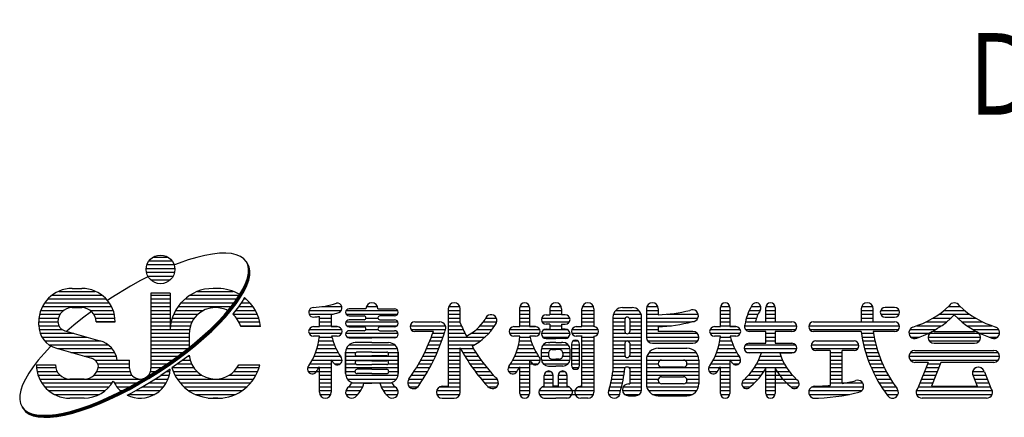
# Model space of a CAD drawing. Units: millimetres. Extents: x 0 to 11010, y 0 to 7975.
# Drawn here: x 386 to 1836, y 34 to 620 of the extents above; entities that cross this region are included whole.
import ezdxf

# ---------------------------------------------------------------- set-up
doc = ezdxf.new("R2010")
doc.units = ezdxf.units.MM
doc.header["$LTSCALE"] = 300
doc.layers.add('MOJI', color=6, linetype='Continuous')
doc.layers.add('SJC', color=1, linetype='Continuous')
doc.styles.add('EXT08', font='ROMANS', dxfattribs={"width": 0.8, "bigfont": 'EXTFONT'})

msp = doc.modelspace()

# ---------------------------------------------------------------- linework, layer by layer
at = {"layer": 'MOJI', "linetype": 'Continuous'}
for p, q in [((680.309, 275.946), (670.037, 274.827)), ((689.624, 276.156), (680.309, 275.946)), ((697.911, 275.457), (689.624, 276.156)), ((576.652, 264.813), (610.402, 264.813)), ((583.004, 270.438), (604.051, 270.438)), ((621.045, 261.541), (613.908, 258.741)), ((634.297, 266.14), (621.045, 261.541)), ((646.944, 269.905), (634.297, 266.14)), ((658.887, 272.808), (646.944, 269.905)), ((670.037, 274.827), (658.887, 272.808)), ((705.108, 273.853), (697.911, 275.457)), ((711.16, 271.356), (705.108, 273.853)), ((716.02, 267.986), (711.16, 271.356)), ((719.652, 263.768), (716.02, 267.986)), ((722.028, 258.735), (719.652, 263.768)), ((722.411, 258.145), (720.035, 263.179)), ((722.793, 257.556), (720.418, 262.589)), ((723.176, 256.966), (720.801, 261.999)), ((723.559, 256.376), (721.183, 261.41)), ((572.434, 253.563), (614.574, 253.563)), ((572.86, 247.938), (614.195, 247.938)), ((573.64, 259.188), (613.415, 259.188)), ((723.942, 255.787), (721.566, 260.82)), ((723.129, 252.924), (722.028, 258.735)), ((723.512, 252.335), (722.411, 258.145)), ((723.895, 251.745), (722.793, 257.556)), ((722.949, 246.38), (723.129, 252.924)), ((724.278, 251.155), (723.176, 256.966)), ((723.332, 245.791), (723.512, 252.335)), ((724.661, 250.566), (723.559, 256.376)), ((723.715, 245.201), (723.895, 251.745)), ((725.044, 249.976), (723.942, 255.787)), ((724.097, 244.611), (724.278, 251.155)), ((724.48, 244.022), (724.661, 250.566)), ((724.863, 243.432), (725.044, 249.976)), ((564.04, 235.596), (549.333, 227.47)), ((575.002, 241.232), (564.04, 235.596)), ((574.871, 242.313), (612.183, 242.313)), ((579.186, 236.688), (607.868, 236.688)), ((718.755, 231.298), (721.487, 239.153)), ((719.138, 230.708), (721.87, 238.564)), ((719.521, 230.118), (722.253, 237.974)), ((719.904, 229.529), (722.636, 237.384)), ((720.287, 228.939), (723.019, 236.794)), ((720.67, 228.349), (723.402, 236.205)), ((721.487, 239.153), (722.949, 246.38)), ((721.87, 238.564), (723.332, 245.791)), ((722.253, 237.974), (723.715, 245.201)), ((722.636, 237.384), (724.097, 244.611)), ((723.019, 236.794), (724.48, 244.022)), ((723.402, 236.205), (724.863, 243.432)), ((443.512, 219.813), (497.449, 219.813)), ((463.449, 224.032), (477.512, 224.032)), ((549.333, 227.47), (520.152, 209.666)), ((648.152, 219.813), (700.621, 219.813)), ((677.902, 224.032), (670.871, 224.032)), ((677.902, 224.032), (670.871, 224.032)), ((709.574, 213.945), (714.774, 222.874)), ((709.957, 213.355), (715.157, 222.284)), ((710.34, 212.766), (715.54, 221.694)), ((710.723, 212.176), (715.923, 221.105)), ((711.106, 211.586), (716.306, 220.515)), ((711.489, 210.997), (716.689, 219.925)), ((714.774, 222.874), (718.755, 231.298)), ((715.157, 222.284), (719.138, 230.708)), ((715.54, 221.694), (719.521, 230.118)), ((715.923, 221.105), (719.904, 229.529)), ((716.306, 220.515), (720.287, 228.939)), ((716.689, 219.925), (720.67, 228.349)), ((427.624, 208.563), (513.337, 208.563)), ((433.918, 214.188), (507.043, 214.188)), ((520.152, 209.666), (515.264, 206.393)), ((579.465, 217.001), (579.465, 106.259)), ((607.59, 217.001), (579.465, 217.001)), ((579.465, 214.188), (607.59, 214.188)), ((579.465, 208.563), (607.59, 208.563)), ((607.59, 217.001), (607.59, 163.563)), ((629.417, 208.563), (705.908, 208.563)), ((636.975, 214.188), (709.574, 214.188)), ((695.685, 194.85), (703.195, 204.58)), ((696.068, 194.26), (703.578, 203.991)), ((696.451, 193.671), (703.961, 203.401)), ((703.195, 204.58), (709.574, 213.945)), ((703.578, 203.991), (709.957, 213.355)), ((703.961, 203.401), (710.34, 212.766)), ((704.344, 202.811), (710.723, 212.176)), ((704.727, 202.221), (711.106, 211.586)), ((705.11, 201.632), (711.489, 210.997)), ((714.552, 206.279), (708.173, 196.914)), ((717.011, 210.501), (714.552, 206.279)), ((715.883, 208.563), (719.357, 208.563)), ((417.214, 191.688), (450.793, 191.688)), ((419.674, 197.313), (521.287, 197.313)), ((423.058, 202.938), (517.903, 202.938)), ((463.449, 195.907), (477.512, 195.907)), ((492.018, 190.249), (478.612, 180.119)), ((490.168, 191.688), (523.747, 191.688)), ((579.465, 202.938), (607.59, 202.938)), ((579.465, 197.313), (607.59, 197.313)), ((579.465, 191.688), (607.59, 191.688)), ((615.668, 191.688), (656.823, 191.688)), ((619.221, 197.313), (697.586, 197.313)), ((623.704, 202.938), (701.928, 202.938)), ((687.101, 184.829), (695.685, 194.85)), ((687.484, 184.239), (696.068, 194.26)), ((687.867, 183.649), (696.451, 193.671)), ((688.25, 183.06), (696.834, 193.081)), ((688.633, 182.47), (697.217, 192.491)), ((689.016, 181.88), (697.6, 191.902)), ((696.834, 193.081), (704.344, 202.811)), ((697.217, 192.491), (704.727, 202.221)), ((697.6, 191.902), (705.11, 201.632)), ((708.173, 196.914), (700.663, 187.184)), ((704.14, 191.688), (733.106, 191.688)), ((708.445, 197.313), (729.552, 197.313)), ((712.277, 202.938), (725.069, 202.938)), ((812.259, 191.688), (859.785, 191.688)), ((831.004, 197.313), (860.575, 197.313)), ((866.976, 191.688), (942.695, 191.688)), ((896.047, 194.149), (871.437, 194.149)), ((896.636, 197.313), (913.036, 197.313)), ((913.625, 194.149), (938.234, 194.149)), ((1017.336, 194.149), (1017.336, 79.891)), ((1017.336, 191.688), (1034.562, 191.688)), ((1017.925, 197.313), (1034.325, 197.313)), ((1034.914, 173.315), (1034.914, 194.149)), ((1122.805, 167.782), (1122.805, 195.907)), ((1122.805, 191.688), (1136.867, 191.688)), ((1122.947, 197.313), (1136.725, 197.313)), ((1136.867, 195.907), (1136.867, 167.782)), ((1166.75, 194.149), (1166.75, 185.36)), ((1166.75, 191.688), (1184.328, 191.688)), ((1167.339, 197.313), (1183.739, 197.313)), ((1184.328, 194.149), (1184.328, 185.36)), ((1214.211, 167.782), (1214.211, 194.149)), ((1214.211, 191.688), (1231.789, 191.688)), ((1214.8, 197.313), (1231.2, 197.313)), ((1231.789, 194.149), (1231.789, 167.782)), ((1263.934, 191.688), (1298.082, 191.688)), ((1273.976, 195.907), (1288.039, 195.907)), ((1309.133, 194.149), (1309.133, 151.962)), ((1309.133, 191.688), (1326.359, 191.688)), ((1309.722, 197.313), (1326.121, 197.313)), ((1326.711, 194.149), (1326.711, 185.36)), ((1418.117, 167.782), (1418.117, 195.907)), ((1418.117, 191.688), (1432.18, 191.688)), ((1418.259, 197.313), (1432.037, 197.313)), ((1432.18, 195.907), (1432.18, 167.782)), ((1460.785, 191.688), (1476.476, 191.688)), ((1463.701, 197.313), (1477.741, 197.313)), ((1484.914, 174.813), (1484.914, 195.907)), ((1484.914, 191.688), (1498.976, 191.688)), ((1485.056, 197.313), (1498.834, 197.313)), ((1498.976, 195.907), (1498.976, 174.813)), ((1625.539, 194.149), (1625.539, 174.813)), ((1625.539, 191.688), (1643.117, 191.688)), ((1626.128, 197.313), (1642.528, 197.313)), ((1643.117, 174.813), (1643.117, 194.149)), ((1654.251, 191.688), (1681.202, 191.688)), ((1674.758, 195.907), (1660.695, 195.907)), ((1747.323, 191.688), (1777.974, 191.688)), ((1754.448, 197.313), (1771.521, 197.313)), ((414.231, 169.812), (414.231, 174.813)), ((414.231, 174.813), (442.356, 174.813)), ((414.553, 180.438), (443.119, 180.438)), ((415.533, 186.063), (445.606, 186.063)), ((478.612, 180.119), (465.785, 169.81)), ((495.355, 186.063), (525.428, 186.063)), ((497.842, 180.438), (526.408, 180.438)), ((526.731, 174.813), (498.606, 174.813)), ((498.606, 174.813), (526.731, 174.813)), ((579.465, 186.063), (607.59, 186.063)), ((579.465, 180.438), (607.59, 180.438)), ((579.465, 174.813), (607.59, 174.813)), ((609.172, 174.813), (639.941, 174.813)), ((610.73, 180.438), (643.449, 180.438)), ((612.873, 186.063), (648.61, 186.063)), ((666.983, 164.219), (677.51, 174.593)), ((677.51, 174.593), (687.101, 184.829)), ((677.893, 174.003), (687.484, 184.239)), ((678.276, 173.413), (687.867, 183.649)), ((678.658, 172.823), (688.25, 183.06)), ((679.041, 172.234), (688.633, 182.47)), ((679.424, 171.644), (689.016, 181.88)), ((700.663, 187.184), (699.902, 186.295)), ((699.902, 186.063), (735.901, 186.063)), ((705.324, 180.438), (738.043, 180.438)), ((708.833, 174.813), (739.601, 174.813)), ((812.259, 186.063), (846.715, 186.063)), ((827.492, 167.782), (827.492, 182.695)), ((827.492, 180.438), (845.07, 180.438)), ((827.492, 174.813), (845.07, 174.813)), ((845.07, 185.671), (845.07, 167.782)), ((866.604, 174.813), (943.067, 174.813)), ((866.976, 186.063), (942.695, 186.063)), ((871.437, 183.602), (893.234, 183.602)), ((893.234, 177.977), (871.437, 177.977)), ((896.047, 180.438), (913.647, 180.438)), ((938.234, 183.602), (916.437, 183.602)), ((916.437, 177.977), (938.234, 177.977)), ((968.117, 174.813), (1005.031, 174.813)), ((968.117, 174.813), (1005.031, 174.813)), ((1017.336, 186.063), (1034.914, 186.063)), ((1017.336, 180.438), (1034.914, 180.438)), ((1017.336, 174.813), (1034.914, 174.813)), ((1069.131, 174.813), (1088.877, 174.813)), ((1072.373, 180.438), (1088.158, 180.438)), ((1122.805, 186.063), (1136.867, 186.063)), ((1122.805, 180.438), (1136.867, 180.438)), ((1122.805, 174.813), (1136.867, 174.813)), ((1154.769, 180.438), (1196.309, 180.438)), ((1155.387, 174.813), (1195.691, 174.813)), ((1161.476, 185.36), (1166.75, 185.36)), ((1166.75, 186.063), (1184.328, 186.063)), ((1189.601, 185.36), (1184.328, 185.36)), ((1214.211, 186.063), (1231.789, 186.063)), ((1214.211, 180.438), (1231.789, 180.438)), ((1214.211, 174.813), (1231.789, 174.813)), ((1259.914, 181.845), (1259.914, 101.692)), ((1259.914, 180.438), (1278.195, 180.438)), ((1259.914, 174.813), (1277.492, 174.813)), ((1260.562, 186.063), (1301.454, 186.063)), ((1277.492, 178.329), (1277.492, 160.751)), ((1283.82, 180.438), (1302.031, 180.438)), ((1284.523, 178.329), (1284.523, 160.751)), ((1284.523, 174.813), (1302.101, 174.813)), ((1302.101, 74.618), (1302.101, 181.845)), ((1309.133, 186.063), (1326.711, 186.063)), ((1309.133, 180.438), (1385.039, 180.438)), ((1309.133, 174.813), (1375.396, 174.813)), ((1339.298, 186.063), (1385.516, 186.063)), ((1418.117, 186.063), (1432.18, 186.063)), ((1418.117, 180.438), (1432.18, 180.438)), ((1418.117, 174.813), (1432.18, 174.813)), ((1455.026, 174.813), (1523.586, 174.813)), ((1456.489, 180.438), (1471.307, 180.438)), ((1458.397, 186.063), (1473.681, 186.063)), ((1469.507, 174.813), (1484.914, 174.813)), ((1484.914, 186.063), (1498.976, 186.063)), ((1484.914, 180.438), (1498.976, 180.438)), ((1498.976, 174.813), (1521.537, 174.813)), ((1555.226, 174.813), (1674.758, 174.813)), ((1555.226, 174.813), (1625.539, 174.813)), ((1625.539, 186.063), (1643.117, 186.063)), ((1625.539, 180.438), (1643.117, 180.438)), ((1643.117, 174.813), (1674.758, 174.813)), ((1654.251, 186.063), (1681.202, 186.063)), ((1660.695, 181.845), (1674.758, 181.845)), ((1720.894, 174.813), (1751.401, 174.813)), ((1731.304, 180.438), (1757.891, 180.438)), ((1739.932, 186.063), (1785.364, 186.063)), ((1767.406, 180.438), (1793.993, 180.438)), ((1773.895, 174.813), (1804.403, 174.813)), ((414.236, 169.188), (443.709, 169.188)), ((414.79, 163.563), (448.532, 163.563)), ((452.778, 161.623), (504.189, 146.906)), ((465.785, 169.81), (455.366, 160.883)), ((579.465, 169.188), (607.59, 169.188)), ((579.465, 163.563), (636.236, 163.563)), ((607.59, 167.782), (607.59, 163.563)), ((608.155, 169.188), (637.609, 169.188)), ((655.6, 153.788), (666.983, 164.219)), ((655.983, 153.198), (667.365, 163.63)), ((656.366, 152.609), (667.748, 163.04)), ((656.749, 152.019), (668.131, 162.45)), ((657.132, 151.429), (668.514, 161.861)), ((657.515, 150.84), (668.897, 161.271)), ((667.365, 163.63), (677.893, 174.003)), ((667.748, 163.04), (678.276, 173.413)), ((668.131, 162.45), (678.658, 172.823)), ((668.514, 161.861), (679.041, 172.234)), ((668.897, 161.271), (679.424, 171.644)), ((711.165, 169.188), (740.619, 169.188)), ((740.792, 167.782), (711.593, 167.782)), ((812.259, 163.563), (860.303, 163.563)), ((818.703, 167.782), (827.492, 167.782)), ((827.492, 169.188), (845.07, 169.188)), ((845.07, 167.782), (853.859, 167.782)), ((853.859, 167.782), (845.07, 167.782)), ((867.507, 169.188), (942.165, 169.188)), ((871.437, 167.43), (893.234, 167.43)), ((893.234, 161.805), (871.437, 161.805)), ((895.841, 163.563), (913.83, 163.563)), ((938.234, 167.43), (916.437, 167.43)), ((916.437, 161.805), (938.234, 161.805)), ((961.228, 169.188), (1013.231, 169.188)), ((962.492, 163.563), (1013.469, 163.563)), ((995.389, 160.751), (968.117, 160.751)), ((1017.336, 169.188), (1036.689, 169.188)), ((1017.336, 163.563), (1039.239, 163.563)), ((1058.659, 163.563), (1081.874, 163.563)), ((1064.45, 169.188), (1085.891, 169.188)), ((1107.571, 163.563), (1152.1, 163.563)), ((1114.015, 167.782), (1122.805, 167.782)), ((1122.805, 169.188), (1136.867, 169.188)), ((1136.867, 167.782), (1145.656, 167.782)), ((1145.656, 167.782), (1136.867, 167.782)), ((1158.412, 163.563), (1192.666, 163.563)), ((1166.75, 171.298), (1161.476, 171.298)), ((1161.476, 164.266), (1166.75, 164.266)), ((1166.75, 171.298), (1166.75, 164.266)), ((1166.75, 169.188), (1184.328, 169.188)), ((1184.328, 171.298), (1189.601, 171.298)), ((1184.328, 171.298), (1184.328, 164.266)), ((1189.601, 164.266), (1184.328, 164.266)), ((1199.329, 163.563), (1238.233, 163.563)), ((1205.773, 167.782), (1214.211, 167.782)), ((1207.18, 167.782), (1214.211, 167.782)), ((1214.211, 169.188), (1231.789, 169.188)), ((1259.914, 169.188), (1277.492, 169.188)), ((1259.914, 163.563), (1277.492, 163.563)), ((1284.523, 169.188), (1302.101, 169.188)), ((1284.523, 163.563), (1302.101, 163.563)), ((1309.133, 169.188), (1346.144, 169.188)), ((1309.133, 163.563), (1326.711, 163.563)), ((1326.711, 167.782), (1326.711, 160.751)), ((1377.687, 160.751), (1326.711, 160.751)), ((1402.884, 163.563), (1447.413, 163.563)), ((1409.328, 167.782), (1418.117, 167.782)), ((1418.117, 169.188), (1432.18, 169.188)), ((1432.18, 167.782), (1440.969, 167.782)), ((1440.969, 167.782), (1432.18, 167.782)), ((1453.767, 169.188), (1530.475, 169.188)), ((1455.031, 163.563), (1529.211, 163.563)), ((1484.914, 160.751), (1460.656, 160.751)), ((1484.914, 143.173), (1484.914, 160.751)), ((1523.586, 160.751), (1498.976, 160.751)), ((1498.976, 160.751), (1498.976, 143.173)), ((1548.195, 169.188), (1681.647, 169.188)), ((1549.601, 163.563), (1680.383, 163.563)), ((1625.357, 160.751), (1555.226, 160.751)), ((1674.758, 160.751), (1643.117, 160.751)), ((1697.133, 163.563), (1735.272, 163.563)), ((1707.488, 169.188), (1743.964, 169.188)), ((1732.765, 160.751), (1792.531, 160.751)), ((1781.332, 169.188), (1817.809, 169.188)), ((1790.024, 163.563), (1828.163, 163.563)), ((416.296, 157.938), (465.651, 157.938)), ((418.895, 152.313), (485.3, 152.313)), ((422.905, 146.688), (504.966, 146.688)), ((579.465, 157.938), (635.721, 157.938)), ((579.465, 152.313), (635.715, 152.313)), ((579.465, 146.688), (635.715, 146.688)), ((635.715, 157.235), (635.715, 137.162)), ((643.449, 143.378), (655.6, 153.788)), ((643.832, 142.789), (655.983, 153.198)), ((644.215, 142.199), (656.366, 152.609)), ((644.598, 141.609), (656.749, 152.019)), ((644.981, 141.019), (657.132, 151.429)), ((645.364, 140.43), (657.515, 150.84)), ((812.259, 157.938), (860.303, 157.938)), ((827.492, 153.72), (818.703, 153.72)), ((827.492, 153.72), (818.703, 153.72)), ((826.601, 146.688), (847.522, 146.688)), ((827.358, 152.313), (845.886, 152.313)), ((853.859, 153.72), (845.537, 153.72)), ((853.859, 153.72), (845.537, 153.72)), ((866.355, 157.938), (943.317, 157.938)), ((868.273, 152.313), (941.398, 152.313)), ((871.437, 151.259), (904.836, 151.259)), ((938.234, 151.259), (904.836, 151.259)), ((990.23, 146.688), (1007.647, 146.688)), ((992.404, 152.313), (1009.57, 152.313)), ((994.431, 157.938), (1011.36, 157.938)), ((1017.336, 157.938), (1041.943, 157.938)), ((1017.336, 152.313), (1071.516, 152.313)), ((1017.336, 146.688), (1064.728, 146.688)), ((1051.278, 157.938), (1077.139, 157.938)), ((1107.571, 157.938), (1152.1, 157.938)), ((1122.805, 153.72), (1114.015, 153.72)), ((1122.805, 153.72), (1114.015, 153.72)), ((1121.914, 146.688), (1139.319, 146.688)), ((1122.671, 152.313), (1137.683, 152.313)), ((1145.656, 153.72), (1137.334, 153.72)), ((1145.656, 153.72), (1137.334, 153.72)), ((1154.48, 157.938), (1196.597, 157.938)), ((1156.455, 152.313), (1194.623, 152.313)), ((1161.476, 150.204), (1175.539, 150.204)), ((1189.601, 150.204), (1175.539, 150.204)), ((1199.329, 157.938), (1238.233, 157.938)), ((1201.328, 146.688), (1208.109, 146.688)), ((1208.937, 153.72), (1205.773, 153.72)), ((1214.211, 153.72), (1205.773, 153.72)), ((1214.562, 153.72), (1205.773, 153.72)), ((1214.211, 153.72), (1207.18, 153.72)), ((1214.211, 153.72), (1207.18, 153.72)), ((1214.211, 79.891), (1214.211, 153.72)), ((1214.211, 152.313), (1231.789, 152.313)), ((1214.211, 146.688), (1231.789, 146.688)), ((1231.789, 153.72), (1231.789, 71.102)), ((1259.914, 157.938), (1278.898, 157.938)), ((1259.914, 152.313), (1302.101, 152.313)), ((1259.914, 146.688), (1302.101, 146.688)), ((1283.117, 157.938), (1302.101, 157.938)), ((1309.133, 157.938), (1384.132, 157.938)), ((1309.14, 152.313), (1386.469, 152.313)), ((1310.89, 146.688), (1384.719, 146.688)), ((1402.884, 157.938), (1447.413, 157.938)), ((1418.117, 153.72), (1409.328, 153.72)), ((1418.117, 153.72), (1409.328, 153.72)), ((1417.226, 146.688), (1434.631, 146.688)), ((1417.983, 152.313), (1432.995, 152.313)), ((1440.969, 153.72), (1432.646, 153.72)), ((1440.969, 153.72), (1432.646, 153.72)), ((1484.914, 157.938), (1498.976, 157.938)), ((1484.914, 152.313), (1498.976, 152.313)), ((1484.914, 146.688), (1498.976, 146.688)), ((1558.742, 146.688), (1614.992, 146.688)), ((1558.742, 146.688), (1614.992, 146.688)), ((1625.764, 157.938), (1643.564, 157.938)), ((1626.701, 152.313), (1644.591, 152.313)), ((1627.8, 146.688), (1645.799, 146.688)), ((1695.851, 157.938), (1724.765, 157.938)), ((1698.928, 152.313), (1711.176, 152.313)), ((1723.976, 152.313), (1801.313, 152.313)), ((1725.734, 146.688), (1799.562, 146.688)), ((1726.321, 157.938), (1798.975, 157.938)), ((1800.532, 157.938), (1829.382, 157.938)), ((1814.121, 152.313), (1826.368, 152.313)), ((431.725, 138.595), (422.133, 128.359)), ((429.151, 141.063), (516.196, 141.063)), ((432.252, 139.114), (431.725, 138.595)), ((440.288, 135.853), (491.698, 121.136)), ((441.737, 135.438), (522.111, 135.438)), ((579.465, 141.063), (635.715, 141.063)), ((579.465, 135.438), (633.57, 135.438)), ((617.217, 122.939), (630.622, 133.069)), ((617.6, 122.349), (631.005, 132.479)), ((617.983, 121.759), (631.388, 131.89)), ((618.366, 121.17), (631.771, 131.3)), ((618.749, 120.58), (632.154, 130.71)), ((630.622, 133.069), (643.449, 143.378)), ((631.005, 132.479), (643.832, 142.789)), ((631.388, 131.89), (644.215, 142.199)), ((631.771, 131.3), (644.598, 141.609)), ((632.154, 130.71), (644.981, 141.019)), ((632.537, 130.121), (645.364, 140.43)), ((823.99, 135.438), (852.035, 135.438)), ((825.483, 141.063), (849.562, 141.063)), ((867.19, 135.438), (942.481, 135.438)), ((871.339, 141.063), (938.332, 141.063)), ((904.836, 144.227), (880.226, 144.227)), ((904.836, 144.227), (929.445, 144.227)), ((985.419, 135.438), (1003.388, 135.438)), ((987.903, 141.063), (1005.588, 141.063)), ((1017.336, 141.063), (1056.252, 141.063)), ((1017.336, 135.438), (1034.914, 135.438)), ((1034.914, 71.102), (1034.914, 136.469)), ((1035.47, 135.438), (1054.404, 135.438)), ((1119.303, 135.438), (1143.832, 135.438)), ((1120.796, 141.063), (1141.359, 141.063)), ((1154.445, 119.97), (1154.445, 134.032)), ((1154.539, 135.438), (1196.538, 135.438)), ((1157.131, 141.063), (1193.947, 141.063)), ((1164.992, 144.579), (1166.75, 144.579)), ((1175.539, 144.579), (1166.75, 144.579)), ((1170.265, 134.032), (1175.539, 134.032)), ((1175.539, 144.579), (1184.328, 144.579)), ((1180.812, 134.032), (1175.539, 134.032)), ((1186.086, 144.579), (1184.328, 144.579)), ((1196.633, 119.97), (1196.633, 134.032)), ((1198.742, 141.766), (1198.742, 110.829)), ((1198.742, 141.063), (1210.695, 141.063)), ((1198.742, 135.438), (1210.695, 135.438)), ((1210.695, 110.829), (1210.695, 141.766)), ((1214.211, 141.063), (1231.789, 141.063)), ((1214.211, 135.438), (1231.789, 135.438)), ((1259.914, 141.063), (1277.492, 141.063)), ((1259.914, 135.438), (1277.492, 135.438)), ((1277.492, 143.173), (1277.492, 125.595)), ((1284.523, 143.173), (1284.523, 125.595)), ((1284.523, 141.063), (1302.101, 141.063)), ((1284.523, 135.438), (1302.101, 135.438)), ((1317.922, 143.173), (1377.687, 143.173)), ((1326.711, 136.141), (1368.898, 136.141)), ((1414.615, 135.438), (1439.144, 135.438)), ((1416.108, 141.063), (1436.671, 141.063)), ((1453.308, 135.438), (1530.582, 135.438)), ((1455.283, 141.063), (1528.607, 141.063)), ((1460.305, 143.173), (1484.914, 143.173)), ((1498.976, 143.173), (1523.586, 143.173)), ((1551.853, 141.063), (1621.881, 141.063)), ((1553.117, 135.438), (1620.617, 135.438)), ((1579.836, 132.626), (1558.742, 132.626)), ((1579.836, 132.626), (1579.836, 81.247)), ((1597.414, 83.754), (1597.414, 132.626)), ((1614.992, 132.626), (1597.414, 132.626)), ((1629.064, 141.063), (1647.19, 141.063)), ((1630.498, 135.438), (1648.769, 135.438)), ((1704.64, 132.626), (1820.656, 132.626)), ((1732.765, 143.173), (1792.531, 143.173)), ((413.55, 118.338), (406.04, 108.608)), ((422.133, 128.359), (413.55, 118.338)), ((461.386, 129.813), (525.937, 129.813)), ((481.035, 124.188), (528.401, 124.188)), ((496.806, 118.563), (547.824, 118.563)), ((529.795, 118.563), (547.824, 118.563)), ((547.824, 106.259), (547.824, 118.563)), ((579.465, 129.813), (626.314, 129.813)), ((579.465, 124.188), (618.871, 124.188)), ((579.465, 118.563), (611.066, 118.563)), ((603.335, 113.065), (617.217, 122.939)), ((603.718, 112.475), (617.6, 122.349)), ((604.101, 111.885), (617.983, 121.759)), ((604.484, 111.296), (618.366, 121.17)), ((604.867, 110.706), (618.749, 120.58)), ((605.25, 110.116), (619.132, 119.99)), ((619.132, 119.99), (632.537, 130.121)), ((635.601, 125.403), (622.196, 115.273)), ((626.55, 118.563), (637.181, 118.563)), ((633.993, 124.188), (636.029, 124.188)), ((635.873, 125.621), (635.601, 125.403)), ((817.028, 118.563), (845.07, 118.563)), ((819.794, 124.188), (858.458, 124.188)), ((822.103, 129.813), (854.982, 129.813)), ((845.07, 118.992), (845.07, 71.102)), ((845.341, 118.563), (860.89, 118.563)), ((866.164, 130.165), (866.164, 98.524)), ((866.164, 98.524), (866.164, 130.165)), ((866.164, 124.188), (943.508, 124.188)), ((866.164, 118.563), (943.508, 118.563)), ((866.168, 129.813), (881.677, 129.813)), ((904.836, 130.165), (883.039, 130.165)), ((883.039, 124.54), (904.836, 124.54)), ((904.836, 117.509), (883.039, 117.509)), ((904.836, 130.165), (926.633, 130.165)), ((926.633, 124.54), (904.836, 124.54)), ((904.836, 117.509), (926.633, 117.509)), ((927.994, 129.813), (943.508, 129.813)), ((943.508, 130.165), (943.508, 98.524)), ((943.508, 98.524), (943.508, 130.165)), ((976.972, 118.563), (995.914, 118.563)), ((979.959, 124.188), (998.556, 124.188)), ((982.773, 129.813), (1001.046, 129.813)), ((1017.336, 129.813), (1034.914, 129.813)), ((1017.336, 124.188), (1034.914, 124.188)), ((1017.336, 118.563), (1034.914, 118.563)), ((1038.607, 129.813), (1057.964, 129.813)), ((1041.919, 124.188), (1061.718, 124.188)), ((1045.413, 118.563), (1065.676, 118.563)), ((1112.341, 118.563), (1152.687, 118.563)), ((1115.107, 124.188), (1150.255, 124.188)), ((1117.415, 129.813), (1146.779, 129.813)), ((1136.867, 118.992), (1136.867, 69.345)), ((1154.445, 129.813), (1165.099, 129.813)), ((1154.445, 124.188), (1165.099, 124.188)), ((1154.539, 118.563), (1196.633, 118.563)), ((1164.992, 128.759), (1164.992, 125.243)), ((1170.265, 119.97), (1175.539, 119.97)), ((1180.812, 119.97), (1175.539, 119.97)), ((1185.979, 129.813), (1196.633, 129.813)), ((1185.979, 124.188), (1196.633, 124.188)), ((1186.086, 128.759), (1186.086, 125.243)), ((1198.742, 129.813), (1210.695, 129.813)), ((1198.742, 124.188), (1210.695, 124.188)), ((1198.742, 118.563), (1210.695, 118.563)), ((1214.211, 129.813), (1231.789, 129.813)), ((1214.211, 124.188), (1231.789, 124.188)), ((1214.211, 118.563), (1231.789, 118.563)), ((1259.914, 129.813), (1277.492, 129.813)), ((1259.914, 124.188), (1277.786, 124.188)), ((1259.914, 118.563), (1302.101, 118.563)), ((1284.23, 124.188), (1302.101, 124.188)), ((1284.523, 129.813), (1302.101, 129.813)), ((1309.133, 118.563), (1386.476, 118.563)), ((1309.133, 118.563), (1309.133, 83.407)), ((1310.057, 124.188), (1385.552, 124.188)), ((1313.204, 129.813), (1382.405, 129.813)), ((1331.633, 118.563), (1363.976, 118.563)), ((1386.476, 118.563), (1386.476, 83.407)), ((1407.653, 118.563), (1448, 118.563)), ((1410.419, 124.188), (1445.567, 124.188)), ((1412.728, 129.813), (1442.091, 129.813)), ((1432.18, 118.992), (1432.18, 69.345)), ((1457.24, 129.813), (1526.651, 129.813)), ((1478.442, 129.11), (1460.305, 129.11)), ((1474.358, 118.563), (1509.533, 118.563)), ((1476.723, 124.188), (1507.168, 124.188)), ((1523.586, 129.11), (1505.448, 129.11)), ((1505.448, 129.11), (1523.586, 129.11)), ((1579.836, 129.813), (1597.414, 129.813)), ((1579.836, 124.188), (1597.414, 124.188)), ((1579.836, 118.563), (1597.414, 118.563)), ((1632.104, 129.813), (1650.541, 129.813)), ((1633.887, 124.188), (1652.512, 124.188)), ((1635.852, 118.563), (1654.689, 118.563)), ((1695.851, 124.188), (1829.445, 124.188)), ((1697.609, 118.563), (1827.687, 118.563)), ((1698.196, 129.813), (1827.1, 129.813)), ((406.04, 108.608), (399.661, 99.243)), ((410.715, 111.532), (438.84, 111.532)), ((410.715, 107.313), (439.266, 107.313)), ((411.709, 101.688), (441.278, 101.688)), ((499.683, 101.688), (548.499, 101.688)), ((501.049, 112.938), (547.824, 112.938)), ((501.695, 107.313), (547.824, 107.313)), ((574.568, 94.383), (589.083, 103.522)), ((574.951, 93.793), (589.466, 102.932)), ((575.334, 93.203), (589.849, 102.342)), ((575.717, 92.614), (590.232, 101.753)), ((578.79, 101.688), (586.171, 101.688)), ((579.43, 107.313), (594.746, 107.313)), ((579.465, 112.938), (603.335, 112.938)), ((589.083, 103.522), (603.335, 113.065)), ((589.466, 102.932), (603.718, 112.475)), ((589.849, 102.342), (604.101, 111.885)), ((590.232, 101.753), (604.484, 111.296)), ((590.615, 101.163), (604.867, 110.706)), ((590.998, 100.573), (605.25, 110.116)), ((607.569, 104.9), (594.061, 95.856)), ((602.772, 101.688), (607.352, 101.688)), ((622.196, 115.273), (610.416, 106.894)), ((611.006, 107.313), (642.443, 107.313)), ((612.279, 101.688), (647.119, 101.688)), ((618.914, 112.938), (639.259, 112.938)), ((701.655, 101.688), (736.494, 101.688)), ((706.331, 107.313), (738.486, 107.313)), ((708.833, 111.532), (739.601, 111.532)), ((810.286, 107.313), (845.07, 107.313)), ((810.928, 101.688), (845.07, 101.688)), ((813.756, 112.938), (845.07, 112.938)), ((827.492, 71.102), (827.492, 108.469)), ((849.64, 112.938), (858.078, 112.938)), ((866.164, 112.938), (880.843, 112.938)), ((866.164, 107.313), (943.508, 107.313)), ((866.164, 101.688), (880.226, 101.688)), ((883.039, 111.884), (904.836, 111.884)), ((904.836, 104.852), (883.039, 104.852)), ((926.633, 111.884), (904.836, 111.884)), ((904.836, 104.852), (926.633, 104.852)), ((928.828, 112.938), (943.508, 112.938)), ((929.445, 101.688), (943.508, 101.688)), ((966.893, 101.688), (987.026, 101.688)), ((970.447, 107.313), (990.155, 107.313)), ((973.803, 112.938), (993.116, 112.938)), ((1017.336, 112.938), (1034.914, 112.938)), ((1017.336, 107.313), (1034.914, 107.313)), ((1017.336, 101.688), (1034.914, 101.688)), ((1049.099, 112.938), (1069.848, 112.938)), ((1052.984, 107.313), (1074.248, 107.313)), ((1057.08, 101.688), (1078.889, 101.688)), ((1105.598, 107.313), (1122.119, 107.313)), ((1106.24, 101.688), (1118.487, 101.688)), ((1109.068, 112.938), (1149.875, 112.938)), ((1122.805, 69.345), (1122.805, 108.469)), ((1122.805, 107.313), (1136.867, 107.313)), ((1122.805, 101.688), (1136.867, 101.688)), ((1157.131, 112.938), (1193.947, 112.938)), ((1162.36, 101.688), (1168.327, 101.688)), ((1164.992, 109.423), (1175.539, 109.423)), ((1186.086, 109.423), (1175.539, 109.423)), ((1182.751, 101.688), (1188.717, 101.688)), ((1199.127, 112.938), (1210.695, 112.938)), ((1199.885, 107.313), (1209.552, 107.313)), ((1214.211, 112.938), (1231.789, 112.938)), ((1214.211, 107.313), (1231.789, 107.313)), ((1214.211, 101.688), (1231.789, 101.688)), ((1259.914, 112.938), (1302.101, 112.938)), ((1259.914, 107.313), (1277.533, 107.313)), ((1259.914, 101.688), (1276.929, 101.688)), ((1282.414, 108.016), (1278.898, 108.016)), ((1284.523, 107.313), (1302.101, 107.313)), ((1284.523, 105.907), (1284.523, 83.407)), ((1284.523, 101.688), (1302.101, 101.688)), ((1309.133, 112.938), (1326.723, 112.938)), ((1309.133, 107.313), (1386.476, 107.313)), ((1309.133, 101.688), (1386.476, 101.688)), ((1326.711, 112.938), (1326.711, 113.641)), ((1363.976, 108.016), (1331.633, 108.016)), ((1368.898, 113.641), (1368.898, 112.938)), ((1368.898, 112.938), (1386.476, 112.938)), ((1401.412, 107.313), (1432.18, 107.313)), ((1401.553, 101.688), (1413.799, 101.688)), ((1404.381, 112.938), (1432.18, 112.938)), ((1418.117, 69.345), (1418.117, 108.469)), ((1418.117, 101.688), (1432.18, 101.688)), ((1436.75, 112.938), (1445.187, 112.938)), ((1464.261, 101.688), (1482.318, 101.688)), ((1468.188, 107.313), (1515.702, 107.313)), ((1471.53, 112.938), (1512.36, 112.938)), ((1484.914, 69.345), (1484.914, 105.998)), ((1484.914, 101.688), (1519.629, 101.688)), ((1498.976, 105.998), (1498.976, 69.345)), ((1579.836, 112.938), (1597.414, 112.938)), ((1579.836, 107.313), (1597.414, 107.313)), ((1579.836, 101.688), (1597.414, 101.688)), ((1638.005, 112.938), (1657.08, 112.938)), ((1640.351, 107.313), (1659.693, 107.313)), ((1642.899, 101.688), (1662.54, 101.688)), ((1723.976, 115.048), (1704.64, 115.048)), ((1723.976, 115.048), (1708.823, 77.164)), ((1718.633, 101.688), (1737.565, 101.688)), ((1720.883, 107.313), (1739.815, 107.313)), ((1723.133, 112.938), (1742.065, 112.938)), ((1742.909, 115.048), (1728.846, 79.891)), ((1820.656, 115.048), (1742.909, 115.048)), ((1789.719, 101.688), (1806.594, 101.688)), ((394.461, 90.314), (390.48, 81.89)), ((399.661, 99.243), (394.461, 90.314)), ((413.209, 96.063), (445.593, 96.063)), ((415.464, 90.438), (563.645, 90.438)), ((481.027, 90.438), (459.934, 90.438)), ((495.368, 96.063), (551.548, 96.063)), ((559.901, 85.717), (574.568, 94.383)), ((560.284, 85.128), (574.951, 93.793)), ((560.667, 84.538), (575.334, 93.203)), ((561.05, 83.948), (575.717, 92.614)), ((561.433, 83.359), (576.1, 92.024)), ((561.816, 82.769), (576.483, 91.434)), ((576.1, 92.024), (590.615, 101.163)), ((576.483, 91.434), (590.998, 100.573)), ((579.546, 86.717), (594.061, 95.856)), ((585.457, 90.438), (604.643, 90.438)), ((594.061, 96.063), (606.391, 96.063)), ((614.903, 96.063), (654.302, 96.063)), ((618.254, 90.438), (730.519, 90.438)), ((694.472, 96.063), (733.87, 96.063)), ((827.492, 96.063), (845.07, 96.063)), ((827.492, 90.438), (845.07, 90.438)), ((866.381, 96.063), (943.291, 96.063)), ((868.721, 90.438), (940.95, 90.438)), ((904.836, 98.524), (883.039, 98.524)), ((904.836, 98.524), (926.633, 98.524)), ((959.328, 90.438), (980.238, 90.438)), ((963.132, 96.063), (983.723, 96.063)), ((1017.336, 96.063), (1034.914, 96.063)), ((1017.336, 90.438), (1034.914, 90.438)), ((1061.399, 96.063), (1083.787, 96.063)), ((1065.954, 90.438), (1089.406, 90.438)), ((1122.805, 96.063), (1136.867, 96.063)), ((1122.805, 90.438), (1136.867, 90.438)), ((1158.664, 79.828), (1158.664, 95.712)), ((1158.664, 90.438), (1172.023, 90.438)), ((1158.673, 96.063), (1172.014, 96.063)), ((1172.023, 79.891), (1172.023, 95.712)), ((1179.055, 96.063), (1192.414, 96.063)), ((1179.055, 95.712), (1179.055, 79.891)), ((1179.055, 90.438), (1192.414, 90.438)), ((1192.414, 79.828), (1192.414, 95.712)), ((1214.211, 96.063), (1231.789, 96.063)), ((1214.211, 90.438), (1231.789, 90.438)), ((1257.987, 90.438), (1275.185, 90.438)), ((1259.05, 96.063), (1276.147, 96.063)), ((1284.523, 96.063), (1302.101, 96.063)), ((1284.523, 90.438), (1302.101, 90.438)), ((1309.133, 96.063), (1386.476, 96.063)), ((1309.133, 90.438), (1326.916, 90.438)), ((1326.711, 88.329), (1326.711, 89.032)), ((1331.633, 93.954), (1363.976, 93.954)), ((1368.693, 90.438), (1386.476, 90.438)), ((1368.898, 89.032), (1368.898, 88.329)), ((1418.117, 96.063), (1432.18, 96.063)), ((1418.117, 90.438), (1432.18, 90.438)), ((1454.202, 90.438), (1473.823, 90.438)), ((1459.65, 96.063), (1478.411, 96.063)), ((1484.914, 96.063), (1524.241, 96.063)), ((1484.914, 90.438), (1529.688, 90.438)), ((1579.836, 96.063), (1597.414, 96.063)), ((1579.836, 90.438), (1597.414, 90.438)), ((1645.657, 96.063), (1665.632, 96.063)), ((1648.634, 90.438), (1668.985, 90.438)), ((1714.133, 90.438), (1733.065, 90.438)), ((1716.383, 96.063), (1735.315, 96.063)), ((1789.956, 96.063), (1808.914, 96.063)), ((1790.26, 95.367), (1796.45, 79.891)), ((1792.232, 90.438), (1811.164, 90.438)), ((1806.933, 101.015), (1816.474, 77.164)), ((387.748, 74.035), (386.286, 66.807)), ((390.48, 81.89), (387.748, 74.035)), ((418.599, 84.813), (522.363, 84.813)), ((422.834, 79.188), (518.127, 79.188)), ((428.615, 73.563), (512.346, 73.563)), ((525.287, 84.813), (558.265, 84.813)), ((529.027, 79.188), (548.085, 79.188)), ((530.559, 70.067), (545.194, 77.591)), ((530.942, 69.477), (545.577, 77.002)), ((531.325, 68.887), (545.96, 76.412)), ((531.708, 68.297), (546.343, 75.822)), ((532.091, 67.708), (546.726, 75.233)), ((532.474, 67.118), (547.109, 74.643)), ((534.281, 73.563), (537.36, 73.563)), ((545.194, 77.591), (559.901, 85.717)), ((545.577, 77.002), (560.284, 85.128)), ((545.96, 76.412), (560.667, 84.538)), ((546.343, 75.822), (561.05, 83.948)), ((546.726, 75.233), (561.433, 83.359)), ((547.109, 74.643), (561.816, 82.769)), ((550.173, 69.925), (564.88, 78.051)), ((556.757, 73.563), (593.008, 73.563)), ((564.88, 78.051), (579.546, 86.717)), ((566.804, 79.188), (598.262, 79.188)), ((576.325, 84.813), (602.002, 84.813)), ((622.483, 84.813), (726.29, 84.813)), ((627.848, 79.188), (720.925, 79.188)), ((634.854, 73.563), (713.92, 73.563)), ((827.492, 84.813), (845.07, 84.813)), ((827.492, 79.188), (845.07, 79.188)), ((827.492, 73.563), (845.07, 73.563)), ((866.515, 73.563), (888.34, 73.563)), ((871.508, 79.188), (891.292, 79.188)), ((875.234, 84.813), (934.437, 84.813)), ((893.123, 84.462), (904.836, 84.462)), ((916.549, 84.462), (904.836, 84.462)), ((918.38, 79.188), (938.462, 79.188)), ((921.331, 73.563), (943.156, 73.563)), ((957.57, 84.813), (976.562, 84.813)), ((959.915, 79.188), (972.803, 79.188)), ((1000.109, 73.563), (1034.914, 73.563)), ((1005.102, 79.188), (1034.914, 79.188)), ((1008.547, 79.891), (1017.336, 79.891)), ((1017.336, 84.813), (1034.914, 84.813)), ((1070.761, 84.813), (1091.157, 84.813)), ((1075.272, 79.188), (1088.819, 79.188)), ((1122.805, 84.813), (1136.867, 84.813)), ((1122.805, 79.188), (1136.867, 79.188)), ((1122.805, 73.563), (1136.867, 73.563)), ((1151.281, 73.563), (1231.789, 73.563)), ((1156.274, 79.188), (1194.804, 79.188)), ((1158.664, 84.813), (1172.023, 84.813)), ((1179.055, 79.891), (1172.023, 79.891)), ((1179.055, 84.813), (1192.414, 84.813)), ((1209.008, 79.188), (1231.789, 79.188)), ((1212.453, 79.891), (1214.211, 79.891)), ((1214.211, 84.813), (1231.789, 84.813)), ((1253.234, 73.563), (1271.188, 73.563)), ((1255.244, 79.188), (1272.71, 79.188)), ((1256.719, 84.813), (1274.041, 84.813)), ((1274.04, 73.563), (1302.038, 73.563)), ((1275.258, 79.188), (1302.101, 79.188)), ((1282.765, 83.407), (1284.523, 83.407)), ((1284.523, 84.813), (1302.101, 84.813)), ((1309.189, 84.813), (1328.188, 84.813)), ((1309.646, 79.188), (1385.963, 79.188)), ((1312.147, 73.563), (1383.462, 73.563)), ((1363.976, 83.407), (1331.633, 83.407)), ((1367.421, 84.813), (1386.42, 84.813)), ((1418.117, 84.813), (1432.18, 84.813)), ((1418.117, 79.188), (1432.18, 79.188)), ((1418.117, 73.563), (1432.18, 73.563)), ((1449.9, 84.813), (1468.405, 84.813)), ((1451.164, 79.188), (1462.414, 79.188)), ((1484.914, 84.813), (1533.991, 84.813)), ((1484.914, 79.188), (1498.976, 79.188)), ((1484.914, 73.563), (1498.976, 73.563)), ((1521.972, 79.188), (1532.726, 79.188)), ((1548.547, 73.563), (1626.365, 73.563)), ((1553.54, 79.188), (1629.026, 79.188)), ((1579.836, 84.813), (1627.547, 84.813)), ((1651.842, 84.813), (1672.614, 84.813)), ((1655.293, 79.188), (1676.541, 79.188)), ((1659.004, 73.563), (1680.031, 73.563)), ((1706.75, 73.563), (1818.547, 73.563)), ((1709.633, 79.188), (1815.664, 79.188)), ((1711.883, 84.813), (1730.815, 84.813)), ((1728.846, 79.891), (1796.45, 79.891)), ((1794.482, 84.813), (1813.414, 84.813)), ((386.286, 66.807), (386.106, 60.263)), ((386.106, 60.263), (387.207, 54.453)), ((437.085, 67.938), (503.876, 67.938)), ((481.027, 62.313), (459.934, 62.313)), ((501.948, 57.045), (516.107, 63.2)), ((502.331, 56.455), (516.49, 62.611)), ((502.714, 55.865), (516.873, 62.021)), ((503.097, 55.276), (517.256, 61.431)), ((503.48, 54.686), (517.639, 60.842)), ((503.863, 54.096), (518.022, 60.252)), ((516.107, 63.2), (530.559, 70.067)), ((516.49, 62.611), (530.942, 69.477)), ((516.873, 62.021), (531.325, 68.887)), ((517.256, 61.431), (531.708, 68.297)), ((517.639, 60.842), (532.091, 67.708)), ((518.022, 60.252), (532.474, 67.118)), ((544.195, 66.852), (550.173, 69.925)), ((546.308, 67.938), (585.156, 67.938)), ((644.789, 67.938), (703.984, 67.938)), ((663.84, 62.313), (684.934, 62.313)), ((677.902, 62.313), (670.871, 62.313)), ((828.081, 67.938), (844.481, 67.938)), ((866.753, 67.938), (884.057, 67.938)), ((925.615, 67.938), (942.918, 67.938)), ((1000.347, 67.938), (1034.325, 67.938)), ((1008.547, 62.313), (1026.125, 62.313)), ((1122.947, 67.938), (1136.725, 67.938)), ((1151.519, 67.938), (1231.2, 67.938)), ((1157.961, 62.313), (1175.539, 62.313)), ((1193.117, 62.313), (1175.539, 62.313)), ((1223, 62.313), (1212.453, 62.313)), ((1253.472, 67.938), (1269.871, 67.938)), ((1277.053, 67.938), (1299.025, 67.938)), ((1282.765, 65.829), (1293.312, 65.829)), ((1318.362, 67.938), (1377.247, 67.938)), ((1326.711, 65.829), (1368.898, 65.829)), ((1418.259, 67.938), (1432.037, 67.938)), ((1485.056, 67.938), (1498.834, 67.938)), ((1548.784, 67.938), (1608.147, 67.938)), ((1662.99, 67.938), (1679.793, 67.938)), ((1706.988, 67.938), (1818.309, 67.938)), ((1810.109, 62.313), (1715.187, 62.313)), ((387.207, 54.453), (389.583, 49.419)), ((389.583, 49.419), (393.215, 45.202)), ((389.966, 48.83), (393.598, 44.612)), ((390.349, 48.24), (393.981, 44.022)), ((390.732, 47.65), (394.364, 43.433)), ((391.115, 47.061), (394.747, 42.843)), ((391.498, 46.471), (395.13, 42.253)), ((393.215, 45.202), (398.075, 41.832)), ((393.598, 44.612), (398.458, 41.242)), ((393.981, 44.022), (398.841, 40.652)), ((462.291, 43.282), (474.937, 47.048)), ((462.674, 42.693), (475.32, 46.458)), ((463.057, 42.103), (475.703, 45.868)), ((463.44, 41.513), (476.086, 45.279)), ((463.823, 40.924), (476.469, 44.689)), ((464.206, 40.334), (476.852, 44.099)), ((474.937, 47.048), (488.19, 51.647)), ((475.32, 46.458), (488.573, 51.057)), ((475.703, 45.868), (488.956, 50.468)), ((476.086, 45.279), (489.339, 49.878)), ((476.469, 44.689), (489.722, 49.288)), ((476.852, 44.099), (490.105, 48.699)), ((488.19, 51.647), (501.948, 57.045)), ((488.573, 51.057), (502.331, 56.455)), ((488.956, 50.468), (502.714, 55.865)), ((489.339, 49.878), (503.097, 55.276)), ((489.722, 49.288), (503.48, 54.686)), ((490.105, 48.699), (503.863, 54.096)), ((394.364, 43.433), (399.224, 40.063)), ((394.747, 42.843), (399.607, 39.473)), ((395.13, 42.253), (399.99, 38.883)), ((398.075, 41.832), (404.127, 39.335)), ((398.458, 41.242), (404.51, 38.745)), ((398.841, 40.652), (404.893, 38.156)), ((399.224, 40.063), (405.276, 37.566)), ((399.607, 39.473), (405.659, 36.976)), ((399.99, 38.883), (406.042, 36.387)), ((404.127, 39.335), (411.324, 37.731)), ((404.51, 38.745), (411.707, 37.141)), ((404.893, 38.156), (412.09, 36.552)), ((405.276, 37.566), (412.473, 35.962)), ((405.659, 36.976), (412.856, 35.372)), ((406.042, 36.387), (413.239, 34.783)), ((411.324, 37.731), (419.611, 37.032)), ((411.707, 37.141), (419.994, 36.442)), ((412.09, 36.552), (420.377, 35.852)), ((412.473, 35.962), (420.76, 35.262)), ((412.856, 35.372), (421.143, 34.673)), ((413.239, 34.783), (421.526, 34.083)), ((419.611, 37.032), (428.926, 37.242)), ((419.994, 36.442), (429.309, 36.652)), ((420.377, 35.852), (429.692, 36.063)), ((420.76, 35.262), (430.075, 35.473)), ((421.143, 34.673), (430.458, 34.883)), ((421.526, 34.083), (430.841, 34.294)), ((428.926, 37.242), (439.198, 38.361)), ((429.309, 36.652), (439.581, 37.771)), ((429.692, 36.063), (439.964, 37.181)), ((430.075, 35.473), (440.347, 36.592)), ((430.458, 34.883), (440.73, 36.002)), ((430.841, 34.294), (441.113, 35.412)), ((439.198, 38.361), (450.348, 40.379)), ((439.581, 37.771), (450.731, 39.79)), ((439.964, 37.181), (451.114, 39.2)), ((440.347, 36.592), (451.497, 38.61)), ((440.73, 36.002), (451.88, 38.021)), ((441.113, 35.412), (452.263, 37.431)), ((450.348, 40.379), (462.291, 43.282)), ((450.731, 39.79), (462.674, 42.693)), ((451.114, 39.2), (463.057, 42.103)), ((451.497, 38.61), (463.44, 41.513)), ((451.88, 38.021), (463.823, 40.924)), ((452.263, 37.431), (464.206, 40.334))]:
    msp.add_line(p, q, dxfattribs=at)
msp.add_circle((593.527, 252.157), 21.094, dxfattribs=at)
for centre, radius, start, end in [((463.449, 174.813), 49.219, 90, 180), ((477.512, 174.813), 49.219, 0, 90), ((670.871, 160.751), 63.281, 90, 177.452682), ((677.902, 160.751), 63.281, 59.242579, 90), ((677.902, 160.751), 63.281, 6.37937, 51.828914), ((463.449, 174.813), 21.094, 90, 180), ((477.512, 174.813), 21.094, 0, 90), ((674.387, 157.235), 38.672, 90, 180), ((674.387, 157.235), 38.672, 61.802857, 90), ((818.703, 188.876), 7.031, 90, 286.010963), ((811.672, 329.501), 133.594, 273.012788, 287.809881), ((811.672, 329.501), 147.656, 283.072892, 287.532838), ((853.811, 195.395), 7.031, 289.297967, 100.471715), ((871.437, 188.876), 5.273, 90, 270), ((904.836, 194.149), 8.789, 90, 180), ((904.836, 194.149), 8.789, 0, 90), ((938.234, 188.876), 5.273, 270, 90), ((1026.125, 194.149), 8.789, 0, 180), ((1129.836, 195.907), 7.031, 0, 180), ((1175.539, 194.149), 8.789, 90, 180), ((1175.539, 194.149), 8.789, 0, 90), ((1223, 194.149), 8.789, 0, 180), ((1273.976, 181.845), 14.062, 90, 180), ((1288.039, 181.845), 14.062, 0, 90), ((1317.922, 194.149), 8.789, 0, 180), ((1321.331, 394.673), 209.382, 271.472217, 284.262698), ((1376.984, 183.954), 8.789, 268.212125, 117.569481), ((1425.148, 195.907), 7.031, 0, 180), ((1534.133, 157.235), 81.036, 149.662532, 170.529467), ((1470.851, 195.907), 7.031, 324.806492, 161.259775), ((1534.133, 157.235), 66.974, 148.975095, 164.783788), ((1491.945, 195.907), 7.031, 0, 180), ((1634.328, 194.149), 8.789, 0, 180), ((1660.695, 188.876), 7.031, 90, 270), ((1674.758, 188.876), 7.031, 270, 90), ((1662.243, 295.803), 134.455, 286.999151, 313.609841), ((1762.648, 194.149), 8.789, 90, 150.705328), ((1762.648, 194.149), 8.789, 29.294672, 90), ((1863.053, 295.803), 134.455, 226.390159, 253.000849), ((456.418, 175.207), 14.062, 180, 255), ((674.387, 157.235), 38.672, 15.82662, 48.716254), ((811.672, 329.501), 147.656, 273.483058, 276.15064), ((871.437, 172.704), 5.273, 90, 270), ((893.234, 180.79), 2.813, 270, 90), ((916.437, 180.79), 2.813, 90, 270), ((938.234, 172.704), 5.273, 270, 90), ((968.117, 167.782), 7.031, 90, 270), ((1005.031, 166.024), 8.789, 325.867069, 90), ((1011.041, 218.387), 72.616, 297.058582, 326.615413), ((1080.265, 176.571), 8.789, 320.139708, 167.792001), ((1161.476, 178.329), 7.031, 90, 270), ((1189.601, 178.329), 7.031, 270, 90), ((1281.008, 178.329), 3.516, 0, 180), ((1321.331, 377.095), 209.382, 271.472217, 285.336414), ((1523.586, 167.782), 7.031, 270, 90), ((1555.226, 167.782), 7.031, 90, 270), ((1674.758, 167.782), 7.031, 270, 90), ((1666.623, 279.173), 134.455, 288.68395, 315.576103), ((1858.674, 279.173), 134.455, 224.423897, 251.31605), ((449.387, 169.812), 35.156, 180, 255), ((818.703, 160.751), 7.031, 90, 270), ((853.859, 160.751), 7.031, 270, 90), ((871.437, 156.532), 5.273, 90, 270), ((893.234, 164.618), 2.813, 270, 90), ((916.437, 164.618), 2.813, 90, 270), ((938.234, 156.532), 5.273, 270, 90), ((749.463, 243), 259.315, 324.074807, 341.50773), ((746.682, 239.049), 276.827, 325.355716, 343.570177), ((1290.081, 280.661), 276.827, 202.816087, 207.294199), ((1011.041, 218.387), 89.571, 297.435648, 328.012427), ((1114.015, 160.751), 7.031, 90, 270), ((1145.656, 160.751), 7.031, 270, 90), ((1161.476, 157.235), 7.031, 90, 270), ((1189.601, 157.235), 7.031, 270, 90), ((1205.773, 160.751), 7.031, 90, 270), ((1231.789, 160.751), 7.031, 270, 90), ((1281.008, 160.751), 3.516, 180, 0), ((1377.687, 151.962), 8.789, 270, 90), ((1409.328, 160.751), 7.031, 90, 270), ((1440.969, 160.751), 7.031, 270, 90), ((1460.656, 167.782), 7.031, 156.649355, 270), ((1827.252, 188.579), 203.804, 187.847974, 217.017495), ((1827.252, 188.579), 186.226, 188.594113, 216.996183), ((1704.64, 158.993), 8.789, 110.569615, 305.108521), ((1732.765, 151.962), 8.789, 90, 270), ((1792.531, 151.962), 8.789, 270, 90), ((1820.656, 158.993), 8.789, 234.891479, 69.430385), ((495.09, 112.948), 35.156, 9.191394, 75), ((736.434, 161.686), 91.406, 325.527302, 355), ((934.427, 175.019), 91.406, 193.474812, 214.472698), ((1031.746, 161.686), 91.406, 325.527302, 355), ((1226.224, 175.019), 91.406, 193.474812, 214.472698), ((1204.719, 141.766), 5.977, 0, 180), ((1281.008, 143.173), 3.516, 0, 180), ((1317.922, 151.962), 8.789, 180, 270), ((1327.059, 161.686), 91.406, 325.527302, 355), ((1521.537, 175.019), 91.406, 193.474812, 214.472698), ((1558.742, 139.657), 7.031, 90, 270), ((1614.992, 139.657), 7.031, 270, 90), ((880.226, 130.165), 14.062, 90, 180), ((929.445, 130.165), 14.062, 0, 90), ((1278.795, 267.447), 276.827, 208.238482, 222.644284), ((1290.081, 280.661), 276.827, 210.805729, 222.644284), ((1164.992, 134.032), 10.547, 90, 180), ((1170.265, 128.759), 5.273, 90, 180), ((1180.812, 128.759), 5.273, 0, 90), ((1186.086, 134.032), 10.547, 0, 90), ((1326.711, 118.563), 17.578, 90, 180), ((1368.898, 118.563), 17.578, 0, 90), ((1460.305, 136.141), 7.031, 90, 270), ((1523.586, 136.141), 7.031, 270, 90), ((1704.64, 123.837), 8.789, 90, 270), ((1820.656, 123.837), 8.789, 270, 90), ((488.059, 107.552), 14.062, 7.305289, 75), ((674.387, 129.11), 38.672, 185.175969, 270), ((934.427, 175.019), 105.469, 212.087601, 214.926435), ((853.859, 118.563), 7.031, 213.632792, 42.148714), ((883.039, 127.352), 2.812, 90, 180), ((883.039, 127.352), 2.812, 180, 270), ((883.039, 114.696), 2.812, 90, 180), ((926.633, 127.352), 2.812, 0, 90), ((926.633, 127.352), 2.812, 270, 0), ((926.633, 114.696), 2.812, 0, 90), ((1226.224, 175.019), 105.469, 212.087601, 214.926435), ((1145.656, 118.563), 7.031, 213.632792, 42.148714), ((1164.992, 119.97), 10.547, 180, 270), ((1170.265, 125.243), 5.273, 180, 270), ((1180.812, 125.243), 5.273, 270, 0), ((1186.086, 119.97), 10.547, 270, 0), ((1281.008, 125.595), 3.516, 180, 0), ((1331.633, 113.641), 4.922, 90, 180), ((1363.976, 113.641), 4.922, 0, 90), ((1521.537, 175.019), 105.469, 212.087601, 214.926435), ((1440.969, 118.563), 7.031, 213.632792, 42.148714), ((1391.326, 156.783), 91.406, 312.465208, 342.377146), ((1592.565, 156.783), 91.406, 197.622854, 227.534792), ((459.934, 111.532), 49.219, 180, 270), ((459.934, 111.532), 21.094, 180, 270), ((481.027, 111.532), 21.094, 270, 354.036604), ((563.645, 106.259), 43.945, 243.730816, 358.228233), ((563.645, 106.259), 15.82, 180, 0), ((670.871, 125.595), 63.281, 197.188359, 270), ((674.387, 129.11), 38.672, 270, 332.964308), ((677.902, 125.595), 63.281, 270, 347.160412), ((817.002, 105.231), 7.031, 137.851286, 326.367208), ((736.434, 161.686), 105.469, 325.073565, 329.696955), ((883.039, 114.696), 2.812, 180, 270), ((883.039, 102.04), 2.812, 90, 180), ((926.633, 114.696), 2.812, 270, 0), ((926.633, 102.04), 2.812, 0, 90), ((1112.314, 105.231), 7.031, 137.851286, 326.367208), ((1031.746, 161.686), 105.469, 325.073565, 329.696955), ((1165.344, 95.712), 6.68, 0, 180), ((1185.734, 95.712), 6.68, 0, 180), ((1204.719, 110.829), 5.977, 180, 0), ((1096.052, 123.963), 165.368, 343.076245, 352.260417), ((1096.052, 123.963), 182.243, 343.138839, 354.536976), ((1278.898, 106.61), 1.406, 90, 180), ((1282.414, 105.907), 2.109, 0, 90), ((1331.633, 112.938), 4.922, 180, 270), ((1363.976, 112.938), 4.922, 270, 0), ((1407.627, 105.231), 7.031, 137.851286, 326.367208), ((1327.059, 161.686), 105.469, 325.073565, 329.696955), ((1405.343, 150.982), 91.406, 309.063075, 330.519382), ((1578.548, 150.982), 91.406, 209.480618, 230.936925), ((1798.156, 99.227), 8.789, 11.309932, 206.055282), ((1798.156, 99.227), 8.789, 11.509274, 197.547537), ((481.027, 111.532), 49.219, 270, 330.674787), ((563.645, 106.259), 43.945, 205.37482, 230.051081), ((880.226, 98.524), 14.062, 180, 250.223059), ((883.039, 101.337), 2.812, 180, 270), ((926.633, 101.337), 2.812, 270, 0), ((929.445, 98.524), 14.062, 289.776941, 0), ((966.359, 85.165), 8.789, 140.53143, 336.627351), ((1082.375, 85.165), 8.789, 216.085271, 59.885334), ((1331.633, 89.032), 4.922, 90, 180), ((1331.633, 88.329), 4.922, 180, 270), ((1363.976, 89.032), 4.922, 0, 90), ((1363.976, 88.329), 4.922, 270, 0), ((1456.789, 83.407), 7.031, 122.240723, 331.103398), ((1527.101, 83.407), 7.031, 208.896602, 57.759277), ((1553.832, 326.472), 246.6, 280.179404, 284.959567), ((1620.265, 79.891), 8.789, 282.249695, 108.417184), ((874.953, 71.102), 8.789, 117.110032, 323.078496), ((855.141, 94.939), 22.5, 314.62815, 334.610166), ((854.438, 94.939), 40.078, 313.40775, 344.846169), ((955.233, 94.939), 40.078, 195.153831, 226.59225), ((934.719, 71.102), 8.789, 216.921504, 62.889968), ((954.53, 94.939), 22.5, 205.389834, 225.37185), ((1008.547, 71.102), 8.789, 90, 270), ((1159.719, 71.102), 8.789, 96.892103, 270), ((1191.359, 71.102), 8.789, 272.114834, 83.107897), ((1212.453, 71.102), 8.789, 90, 270), ((1261.672, 71.102), 8.789, 147.504411, 0), ((1282.765, 74.618), 8.789, 90, 270), ((1293.312, 74.618), 8.789, 270, 0), ((1326.711, 83.407), 17.578, 180, 270), ((1368.898, 83.407), 17.578, 270, 0), ((1556.984, 71.102), 8.789, 90, 271.414377), ((1553.832, 326.472), 246.6, 270.732393, 276.053034), ((1671.594, 71.102), 8.789, 216.47043, 36.068024), ((1715.187, 71.102), 8.789, 136.397181, 270), ((1810.109, 71.102), 8.789, 270, 43.602819), ((1810.109, 71.102), 8.789, 270, 43.602819), ((836.281, 71.102), 8.789, 180, 0), ((1026.125, 71.102), 8.789, 270, 0), ((1129.836, 69.345), 7.031, 180, 0), ((1223, 71.102), 8.789, 270, 0), ((1425.148, 69.345), 7.031, 180, 0), ((1491.945, 69.345), 7.031, 180, 0), ((1553.832, 326.472), 264.178, 270, 284.984143)]:
    msp.add_arc(centre, radius, start, end, dxfattribs=at)

# ---------------------------------------------------------------- texts
at = {"layer": 'SJC', "style": 'EXT08', "width": 0.8}
msp.add_text('Ｄ部詳細図 （１／５）', height=120, dxfattribs=at).set_placement((1768.849, 480.195))

doc.saveas('drawing.dxf')
